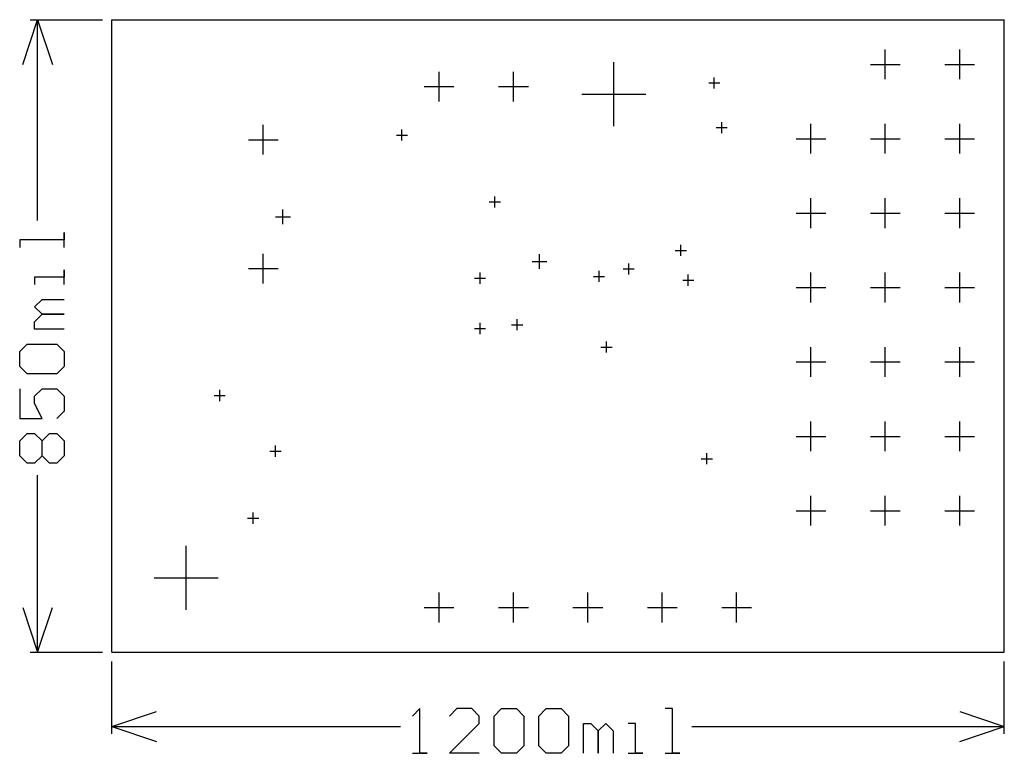
# Model space of a CAD drawing. Extents: x -0.12 to 1.2, y -0.14 to 0.85.
import ezdxf

# ---------------------------------------------------------------- set-up
doc = ezdxf.new("R2010")
doc.units = 0
doc.layers.add('gg1', color=1, linetype='CONTINUOUS')

msp = doc.modelspace()

# ---------------------------------------------------------------- linework, layer by layer
at = {"layer": 'gg1', "color": 1}
for points in [[(-0.12, 0.79), (-0.1, 0.85), (-0.08, 0.79)], [(-0.11, 0.85), (-0.0125, 0.85)], [(-0.1, 0.5799), (-0.1, 0.85)], [(0, 0), (1.2, 0), (1.2, 0.85)], [(0, 0.85), (1.2, 0.85)], [(0, 0), (0, 0.85)], [(1.04, 0.77), (1.04, 0.81)], [(1.14, 0.77), (1.14, 0.81)], [(0.675, 0.707), (0.675, 0.793)], [(1.02, 0.79), (1.06, 0.79)], [(1.12, 0.79), (1.16, 0.79)], [(0.44, 0.74), (0.44, 0.78)], [(0.54, 0.74), (0.54, 0.78)], [(0.81, 0.7575), (0.81, 0.7725)], [(0.42, 0.76), (0.46, 0.76)], [(0.52, 0.76), (0.56, 0.76)], [(0.8025, 0.765), (0.8175, 0.765)], [(0.632, 0.75), (0.718, 0.75)], [(0.2035, 0.6686), (0.2035, 0.7086)], [(0.39, 0.6875), (0.39, 0.7025)], [(0.8125, 0.705), (0.8275, 0.705)], [(0.82, 0.6975), (0.82, 0.7125)], [(0.94, 0.67), (0.94, 0.71)], [(1.04, 0.67), (1.04, 0.71)], [(1.14, 0.67), (1.14, 0.71)], [(0.1835, 0.6886), (0.2235, 0.6886)], [(0.3825, 0.695), (0.3975, 0.695)], [(0.92, 0.69), (0.96, 0.69)], [(1.02, 0.69), (1.06, 0.69)], [(1.12, 0.69), (1.16, 0.69)], [(0.515, 0.5975), (0.515, 0.6125)], [(0.94, 0.57), (0.94, 0.61)], [(1.04, 0.57), (1.04, 0.61)], [(1.14, 0.57), (1.14, 0.61)], [(0.5075, 0.605), (0.5225, 0.605)], [(0.22, 0.585), (0.24, 0.585)], [(0.23, 0.575), (0.23, 0.595)], [(0.92, 0.59), (0.96, 0.59)], [(1.02, 0.59), (1.06, 0.59)], [(1.12, 0.59), (1.16, 0.59)], [(-0.064, 0.544), (-0.064, 0.564), (-0.064, 0.554), (-0.124, 0.554), (-0.124, 0.544)], [(0.765, 0.5325), (0.765, 0.5475)], [(0.2035, 0.4954), (0.2035, 0.5354)], [(0.575, 0.515), (0.575, 0.535)], [(0.7575, 0.54), (0.7725, 0.54)], [(0.565, 0.525), (0.585, 0.525)], [(0.695, 0.5075), (0.695, 0.5225)], [(-0.064, 0.494), (-0.064, 0.514), (-0.064, 0.504), (-0.104, 0.504), (-0.104, 0.494)], [(0.1835, 0.5154), (0.2235, 0.5154)], [(0.495, 0.495), (0.495, 0.51)], [(0.6475, 0.505), (0.6625, 0.505)], [(0.655, 0.4975), (0.655, 0.5125)], [(0.6875, 0.515), (0.7025, 0.515)], [(0.775, 0.4925), (0.775, 0.5075)], [(0.94, 0.47), (0.94, 0.51)], [(1.04, 0.47), (1.04, 0.51)], [(1.14, 0.47), (1.14, 0.51)], [(0.4875, 0.5025), (0.5025, 0.5025)], [(0.7675, 0.5), (0.7825, 0.5)], [(0.92, 0.49), (0.96, 0.49)], [(1.02, 0.49), (1.06, 0.49)], [(1.12, 0.49), (1.16, 0.49)], [(-0.064, 0.434), (-0.104, 0.434), (-0.104, 0.444), (-0.094, 0.454), (-0.064, 0.454), (-0.094, 0.454), (-0.104, 0.464), (-0.094, 0.474), (-0.064, 0.474)], [(0.495, 0.4275), (0.495, 0.4425)], [(0.5375, 0.44), (0.5525, 0.44)], [(0.545, 0.4325), (0.545, 0.4475)], [(0.4875, 0.435), (0.5025, 0.435)], [(-0.114, 0.374), (-0.124, 0.384), (-0.124, 0.404), (-0.114, 0.414), (-0.074, 0.414), (-0.064, 0.404), (-0.064, 0.384), (-0.074, 0.374), (-0.114, 0.374)], [(0.665, 0.4025), (0.665, 0.4175)], [(0.6575, 0.41), (0.6725, 0.41)], [(0.94, 0.37), (0.94, 0.41)], [(1.04, 0.37), (1.04, 0.41)], [(1.14, 0.37), (1.14, 0.41)], [(0.92, 0.39), (0.96, 0.39)], [(1.02, 0.39), (1.06, 0.39)], [(1.12, 0.39), (1.16, 0.39)], [(-0.124, 0.354), (-0.124, 0.314), (-0.094, 0.314), (-0.104, 0.334), (-0.104, 0.344), (-0.094, 0.354), (-0.074, 0.354), (-0.064, 0.344), (-0.064, 0.324), (-0.074, 0.314)], [(0.1375, 0.345), (0.1525, 0.345)], [(0.145, 0.3375), (0.145, 0.3525)], [(0.94, 0.27), (0.94, 0.31)], [(1.04, 0.27), (1.04, 0.31)], [(1.14, 0.27), (1.14, 0.31)], [(-0.114, 0.254), (-0.124, 0.264), (-0.124, 0.284), (-0.114, 0.294), (-0.104, 0.294), (-0.094, 0.284), (-0.084, 0.294), (-0.074, 0.294), (-0.064, 0.284), (-0.064, 0.264), (-0.074, 0.254), (-0.084, 0.254), (-0.094, 0.264), (-0.104, 0.254), (-0.114, 0.254)], [(-0.094, 0.264), (-0.094, 0.284)], [(0.92, 0.29), (0.96, 0.29)], [(1.02, 0.29), (1.06, 0.29)], [(1.12, 0.29), (1.16, 0.29)], [(0.2125, 0.27), (0.2275, 0.27)], [(0.22, 0.2625), (0.22, 0.2775)], [(0.8, 0.2525), (0.8, 0.2675)], [(0.7925, 0.26), (0.8075, 0.26)], [(-0.1, 0), (-0.1, 0.238)], [(0.94, 0.17), (0.94, 0.21)], [(1.04, 0.17), (1.04, 0.21)], [(1.14, 0.17), (1.14, 0.21)], [(0.19, 0.1725), (0.19, 0.1875)], [(0.92, 0.19), (0.96, 0.19)], [(1.02, 0.19), (1.06, 0.19)], [(1.12, 0.19), (1.16, 0.19)], [(0.1825, 0.18), (0.1975, 0.18)], [(0.1, 0.057), (0.1, 0.143)], [(0.057, 0.1), (0.143, 0.1)], [(0.44, 0.04), (0.44, 0.08)], [(0.54, 0.04), (0.54, 0.08)], [(0.64, 0.04), (0.64, 0.08)], [(0.74, 0.04), (0.74, 0.08)], [(0.84, 0.04), (0.84, 0.08)], [(-0.12, 0.06), (-0.1, 0)], [(-0.1, 0), (-0.08, 0.06)], [(0.42, 0.06), (0.46, 0.06)], [(0.52, 0.06), (0.56, 0.06)], [(0.62, 0.06), (0.66, 0.06)], [(0.72, 0.06), (0.76, 0.06)], [(0.82, 0.06), (0.86, 0.06)], [(-0.11, 0), (-0.0125, 0)], [(0, -0.11), (0, -0.0125)], [(1.2, -0.11), (1.2, -0.0125)], [(0.4041, -0.136), (0.4241, -0.136), (0.4141, -0.136), (0.4141, -0.076), (0.4041, -0.086)], [(0.494, -0.136), (0.454, -0.136), (0.494, -0.096), (0.494, -0.086), (0.484, -0.076), (0.464, -0.076), (0.454, -0.086)], [(0.514, -0.086), (0.524, -0.076), (0.544, -0.076), (0.554, -0.086), (0.554, -0.126), (0.544, -0.136), (0.524, -0.136), (0.514, -0.126), (0.514, -0.086)], [(0.574, -0.086), (0.584, -0.076), (0.604, -0.076), (0.614, -0.086), (0.614, -0.126), (0.604, -0.136), (0.584, -0.136), (0.574, -0.126), (0.574, -0.086)], [(0.7439, -0.136), (0.7639, -0.136), (0.7539, -0.136), (0.7539, -0.076), (0.7439, -0.076)], [(0, -0.1), (0.06, -0.08)], [(1.14, -0.08), (1.2, -0.1)], [(0, -0.1), (0.3881, -0.1)], [(0, -0.1), (0.06, -0.12)], [(0.634, -0.136), (0.634, -0.096), (0.644, -0.096), (0.654, -0.106), (0.654, -0.136), (0.654, -0.106), (0.664, -0.096), (0.674, -0.106), (0.674, -0.136)], [(0.694, -0.136), (0.714, -0.136), (0.704, -0.136), (0.704, -0.096), (0.694, -0.096)], [(0.7799, -0.1), (1.2, -0.1)], [(1.14, -0.12), (1.2, -0.1)]]:
    msp.add_lwpolyline(points, dxfattribs=at)

doc.saveas('drawing.dxf')
